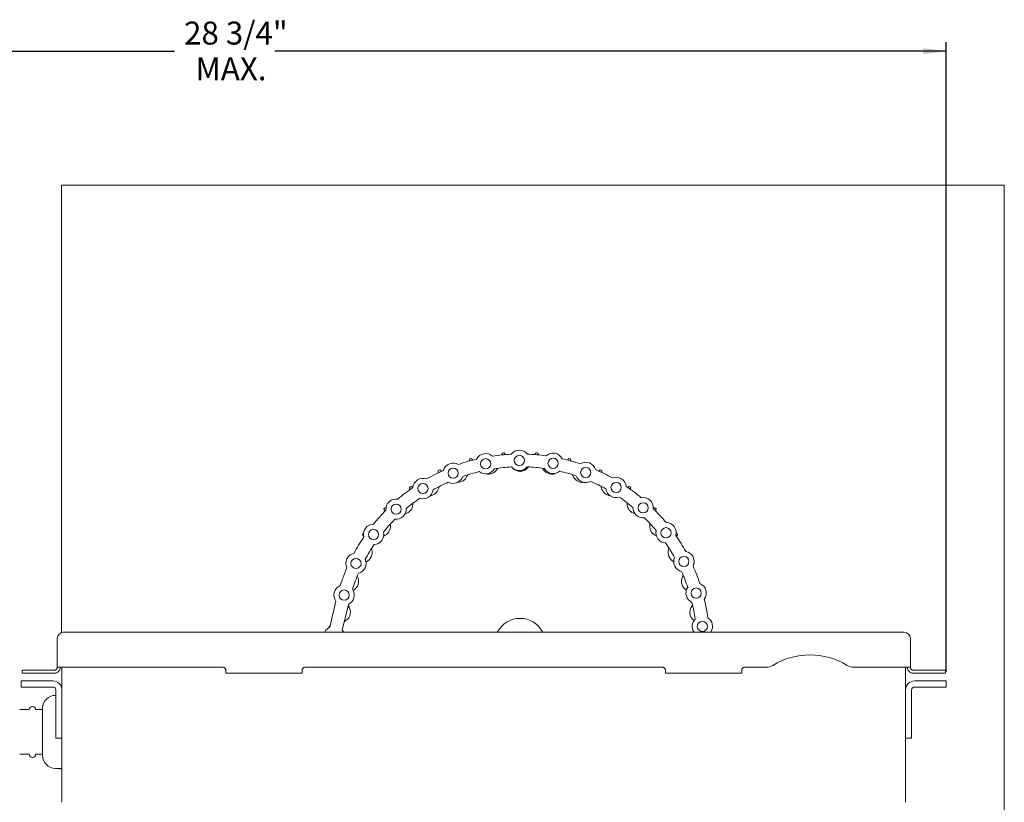
# Model space of a CAD drawing. Units: inches. Extents: x 2.1 to 23.7, y 8.4 to 18.5.
# Drawn here: x 17.2 to 23.7, y 13.2 to 18.3 of the extents above; entities that cross this region are included whole.
import ezdxf

# ---------------------------------------------------------------- set-up
doc = ezdxf.new("R2010")
doc.units = ezdxf.units.IN
doc.header["$MEASUREMENT"] = 0
doc.layers.add('DIM', color=1, linetype='Continuous')
doc.styles.add('SLDTEXTSTYLE0', font='ARIAL.TTF', dxfattribs={"width": 0.7})
doc.dimstyles.new('SLDDIMSTYLE0', dxfattribs={"dimtxt": 0.15, "dimasz": 0.15, "dimexe": 0, "dimexo": 0.0625, "dimgap": 0.0375, "dimtad": 0, "dimtih": 1, "dimtoh": 1, "dimdec": 3, "dimlfac": 3, "dimrnd": 1e-09, "dimzin": 12, "dimdsep": 46, "dimtxsty": 'SLDTEXTSTYLE0', "dimsah": 1, "dimcen": 0.09, "dimadec": 0, "dimazin": 0, "dimtfac": 1, "dimtdec": 3, "dimtofl": 0, "dimtmove": 0, "dimatfit": 3, "dimfxl": 0, "dimtolj": 1, "dimtzin": 12, "dimarcsym": 0})

# ---------------------------------------------------------------- blocks, each defined once
blk = doc.blocks.new('*D5')
at = {"layer": 'DIM'}
for p, q in [((13.8672, 11.8699), (13.8672, 18.129)), ((23.3063, 14.0115), (23.3063, 18.129)), ((13.8672, 18.069), (18.2593, 18.069)), ((23.3063, 18.069), (18.9142, 18.069))]:
    blk.add_line(p, q, dxfattribs=at)
for points in [[(13.8672, 18.069), (14.0172, 18.049), (14.0172, 18.089)], [(23.3063, 18.069), (23.1563, 18.089), (23.1563, 18.049)]]:
    blk.add_solid(points, dxfattribs=at)
at = {"layer": 'DIM', "char_height": 0.15, "attachment_point": 1, "style": 'SLDTEXTSTYLE0'}
for s, insert in [('28 3/4"', (18.3218, 18.2624)), ('MAX.', (18.3958, 18.0291))]:
    blk.add_mtext(s, dxfattribs=dict(at, insert=insert))

msp = doc.modelspace()

# ---------------------------------------------------------------- linework, layer by layer
at = {"color": 7, "linetype": 'Continuous', "lineweight": 15}
for p, q in [((17.518873, 17.194033), (17.518873, 14.267515)), ((23.685539, 17.194033), (17.518873, 17.194033)), ((23.685539, 10.527366), (23.685539, 17.194033)), ((19.315015, 14.472531), (19.27505, 14.303633)), ((19.395857, 14.452276), (19.356144, 14.284444)), ((17.531898, 14.269699), (23.031064, 14.269699)), ((19.363331, 14.273033), (19.356144, 14.284444)), ((17.491965, 14.041433), (17.491965, 14.229766)), ((23.070998, 14.229766), (23.070998, 14.041433)), ((17.491965, 14.041433), (18.573981, 14.041433)), ((17.523215, 13.158099), (17.523215, 14.041433)), ((19.113981, 14.041433), (21.448981, 14.041433)), ((21.988981, 14.041433), (22.128039, 14.041433)), ((22.701424, 14.041433), (23.049398, 14.041433)), ((23.039748, 14.041433), (23.039748, 13.158099)), ((23.051064, 14.041433), (23.070998, 14.041433)), ((17.345298, 14.021433), (17.261964, 14.021433)), ((17.261964, 14.021433), (17.261964, 14.001499)), ((17.261964, 14.001499), (17.345298, 14.001499)), ((17.446548, 14.021499), (17.273214, 14.021499)), ((17.345298, 14.021433), (17.471964, 14.021433)), ((17.345298, 14.001499), (17.471964, 14.001499)), ((18.593981, 14.001499), (18.593981, 14.021433)), ((18.677315, 14.001499), (18.593981, 14.001499)), ((19.010648, 14.001499), (18.677315, 14.001499)), ((19.093981, 14.001499), (19.010648, 14.001499)), ((19.093981, 14.021433), (19.093981, 14.001499)), ((21.468981, 14.001499), (21.468981, 14.021433)), ((21.552314, 14.001499), (21.468981, 14.001499)), ((21.885648, 14.001499), (21.552314, 14.001499)), ((21.968981, 14.001499), (21.885648, 14.001499)), ((21.968981, 14.021433), (21.968981, 14.001499)), ((23.217665, 14.021433), (23.090998, 14.021433)), ((23.217665, 14.001499), (23.090998, 14.001499)), ((23.116414, 14.021499), (23.289748, 14.021499)), ((23.217665, 14.021433), (23.300998, 14.021433)), ((23.300998, 14.001499), (23.217665, 14.001499)), ((23.300998, 14.021433), (23.300998, 14.001499)), ((17.340015, 13.951499), (17.256681, 13.951499)), ((17.256681, 13.951499), (17.256681, 13.911633)), ((17.256681, 13.911633), (17.340015, 13.911633)), ((17.463348, 13.951499), (17.340015, 13.951499)), ((17.463348, 13.911633), (17.340015, 13.911633)), ((23.099614, 13.951499), (23.222948, 13.951499)), ((23.099614, 13.911633), (23.222948, 13.911633)), ((23.222948, 13.951499), (23.306281, 13.951499)), ((23.306281, 13.911633), (23.222948, 13.911633)), ((23.306281, 13.951499), (23.306281, 13.911633)), ((17.483348, 13.661633), (17.483348, 13.891633)), ((23.079614, 13.661633), (23.079614, 13.891633)), ((17.396548, 13.773166), (17.396548, 13.463166)), ((17.483348, 13.661633), (17.483348, 13.578299)), ((23.079614, 13.661633), (23.079614, 13.578299)), ((17.483348, 13.578299), (17.523215, 13.578299)), ((23.079614, 13.578299), (23.039748, 13.578299))]:
    msp.add_line(p, q, dxfattribs=at)
msp.add_line((17.506548, 13.379833), (17.523215, 13.379833))
at = {"color": 7, "linetype": 'Continuous', "lineweight": 15, "flags": 128}
msp.add_lwpolyline([(21.657075, 14.718276), (21.656457, 14.719615), (21.655838, 14.720954), (21.655781, 14.721077)], dxfattribs=at)
at = {"color": 7, "linetype": 'Continuous', "lineweight": 15}
for centre in [(20.29382, 15.371735), (20.514169, 15.393508), (20.734752, 15.374254), (20.081271, 15.309683), (20.947996, 15.314635), (19.883819, 15.209483), (21.14658, 15.216697), (19.708243, 15.074574), (21.323686, 15.083803), (19.56057, 14.909588), (21.473234, 14.920515), (19.445871, 14.72019), (21.59009, 14.73244), (21.670241, 14.526034), (19.368084, 14.512882), (21.710935, 14.308384)]:
    msp.add_circle(centre, 0.033333, dxfattribs=at)
for centre, radius, start, end in [((20.514169, 15.393508), 0.066667, 37.7725007, 142.8821387), ((20.520996, 14.198527), 1.236667, 103.4118932, 109.1374831), ((20.518873, 14.194033), 1.25313, 104.730266, 105.269734), ((20.29382, 15.371735), 0.066667, 48.4040797, 153.5137177), ((20.520996, 14.198527), 1.236667, 92.7803143, 98.5059042), ((20.518873, 14.194033), 1.25313, 94.730266, 95.269734), ((20.520996, 14.198527), 1.236667, 82.1487353, 87.8743252), ((20.518873, 14.194033), 1.25313, 84.730266, 85.269734), ((20.734752, 15.374254), 0.066667, 27.1409218, 132.2505598), ((20.520996, 14.198527), 1.236667, 71.5171564, 77.2427463), ((20.518873, 14.194033), 1.25313, 74.730266, 75.269734), ((20.520996, 14.198527), 1.236667, 114.0434722, 119.7690621), ((20.518873, 14.194033), 1.25313, 114.730266, 115.269734), ((20.081271, 15.309683), 0.066667, 59.0356586, 164.1452966), ((20.29382, 15.371735), 0.066667, 230.899859, 331.0179384), ((20.311332, 15.371054), 0.0675, 257.5729151, 325.7900605), ((20.520996, 14.198527), 1.153333, 92.8674026, 98.4188158), ((20.514169, 15.393508), 0.066667, 220.26828, 320.3863594), ((20.518873, 15.389211), 0.0675, 224.2099395, 315.7900605), ((20.520996, 14.198527), 1.153333, 82.2358236, 87.7872369), ((20.726413, 15.371054), 0.0675, 214.2099395, 300.1389503), ((20.734752, 15.374254), 0.066667, 209.6367011, 309.7547805), ((20.947996, 15.314635), 0.066667, 16.5093428, 121.6189809), ((20.520996, 14.198527), 1.236667, 60.8855774, 66.6111673), ((20.518873, 14.194033), 1.25313, 64.730266, 65.269734), ((19.883819, 15.209483), 0.066667, 69.6672376, 174.7768756), ((20.081271, 15.309683), 0.066667, 241.5314379, 341.6495173), ((20.110098, 15.317133), 0.0675, 270.1100327, 335.7900605), ((20.520996, 14.198527), 1.153333, 103.4989815, 109.0503948), ((20.520996, 14.198527), 1.153333, 71.6042447, 77.1556579), ((20.927648, 15.317133), 0.0675, 204.2099395, 274.08441), ((20.947996, 15.314635), 0.066667, 199.0051221, 299.1232015), ((21.14658, 15.216697), 0.066667, 5.8777639, 110.9874019), ((20.520996, 14.198527), 1.236667, 124.6750511, 130.400641), ((20.518873, 14.194033), 1.25313, 124.730266, 125.269734), ((19.883819, 15.209483), 0.066667, 252.1630169, 352.2810963), ((19.921284, 15.229088), 0.0675, 278.1838983, 345.7900605), ((20.520996, 14.198527), 1.153333, 114.1305605, 119.6819737), ((20.520996, 14.198527), 1.153333, 60.9726657, 66.524079), ((21.116462, 15.229088), 0.0675, 194.2099395, 263.1033122), ((21.14658, 15.216697), 0.066667, 188.3735432, 288.4916226), ((20.520996, 14.198527), 1.236667, 50.2539985, 55.9795884), ((20.518873, 14.194033), 1.25313, 54.730266, 55.269734), ((19.708243, 15.074574), 0.066667, 80.2988165, 185.4084545), ((20.520996, 14.198527), 1.153333, 124.7621394, 130.3135527), ((20.520996, 14.198527), 1.153333, 50.3410868, 55.8925001), ((21.323686, 15.083803), 0.066667, 355.2461849, 100.355823), ((20.520996, 14.198527), 1.236667, 135.30663, 141.03222), ((20.518873, 14.194033), 1.25313, 134.730266, 135.269734), ((19.708243, 15.074574), 0.066667, 262.7945958, 2.9126752), ((19.750627, 15.109593), 0.0675, 284.5832664, 355.7900605), ((21.287119, 15.109593), 0.0675, 184.2099395, 255.2913851), ((21.323686, 15.083803), 0.066667, 177.7419643, 277.8600436), ((20.520996, 14.198527), 1.236667, 39.6224195, 45.3480094), ((20.518873, 14.194033), 1.25313, 44.730266, 45.269734), ((20.520996, 14.198527), 1.153333, 135.3937184, 140.9451316), ((20.520996, 14.198527), 1.153333, 39.7095078, 45.2609211), ((19.56057, 14.909588), 0.066667, 90.9303955, 196.0400335), ((19.603313, 14.962279), 0.0675, 289.9681645, 5.7900605), ((21.434433, 14.962279), 0.0675, 174.2099395, 248.7944302), ((21.473234, 14.920515), 0.066667, 344.614606, 89.724244), ((20.520996, 14.198527), 1.236667, 145.938209, 151.6637989), ((20.518873, 14.194033), 1.25313, 144.8580761, 145.269734), ((19.56057, 14.909588), 0.066667, 273.4261748, 13.5442542), ((21.473234, 14.920515), 0.066667, 167.1103853, 267.2284647), ((20.520996, 14.198527), 1.236667, 28.9908406, 34.7164305), ((20.518873, 14.194033), 1.25313, 34.730266, 35.269734), ((20.520996, 14.198527), 1.153333, 146.0252973, 151.5767106), ((19.483818, 14.791622), 0.0675, 294.4759584, 15.7900605), ((20.520996, 14.198527), 1.153333, 29.0779289, 34.6293422), ((21.553928, 14.791622), 0.0675, 164.2099395, 243.1406988), ((19.445871, 14.72019), 0.066667, 101.5619744, 206.6716124), ((19.445871, 14.72019), 0.066667, 284.0577537, 24.1758331), ((21.59009, 14.73244), 0.066667, 156.4788064, 256.5968858), ((21.59009, 14.73244), 0.066667, 333.983027, 79.0926651), ((20.520996, 14.198527), 1.236667, 156.5697879, 162.2953778), ((20.520996, 14.198527), 1.236667, 18.3592616, 24.0848515), ((20.520996, 14.198527), 1.153333, 156.6568763, 162.2082895), ((19.395772, 14.602808), 0.0675, 297.9935746, 25.7900605), ((21.641973, 14.602808), 0.0675, 154.2099395, 238.2481108), ((20.520996, 14.198527), 1.153333, 18.4463499, 23.9977632), ((19.368084, 14.512882), 0.066667, 112.1935534, 217.2478458), ((21.670241, 14.526034), 0.066667, 145.8472274, 245.9653068), ((21.670241, 14.526034), 0.066667, 323.3514481, 68.4610861), ((19.368084, 14.512882), 0.066667, 294.6201534, 34.8074121), ((19.341852, 14.401573), 0.0675, 304.2099395, 35.7900605), ((21.695894, 14.401573), 0.0675, 144.2099395, 234.2410204), ((20.520996, 14.198527), 1.153333, 7.814771, 13.3661843), ((20.520996, 14.198527), 1.236667, 7.7276827, 13.4532726), ((20.518873, 14.194033), 0.166667, 28.2942601, 151.7057399), ((21.710935, 14.308384), 0.066667, 327.9759434, 57.8295072), ((19.303614, 14.243396), 0.066667, 115.3695992, 153.6049999), ((20.518873, 14.194033), 1.25313, 174.730266, 175.0959811), ((21.710935, 14.308384), 0.066667, 135.2156485, 212.0240566), ((17.531898, 14.229766), 0.039933, 90, 180), ((23.031064, 14.229766), 0.039933, 360, 90), ((22.414731, 13.653933), 0.467917, 58.6625884, 121.3374116), ((22.128039, 14.124766), 0.083333, 270, 301.3374116), ((22.701424, 14.124766), 0.083333, 238.6625884, 270), ((17.471965, 14.041433), 0.039933, 270, 329.9447597), ((23.090998, 14.041433), 0.039933, 210.0552403, 270), ((17.463348, 13.891633), 0.059867, 0, 90), ((17.463348, 13.891633), 0.02, 0, 90), ((23.099614, 13.891633), 0.059867, 90, 180), ((23.099614, 13.891633), 0.02, 90, 180), ((17.479996, 13.773118), 0.083448, 87.6980292, 179.9673122), ((17.329881, 13.763999), 0.020833, 0, 180), ((17.329881, 13.472333), 0.020833, 180, 0), ((17.479881, 13.463166), 0.083333, 180, 270)]:
    msp.add_arc(centre, radius, start, end, dxfattribs=at)
for points in [[(20.186044, 15.387423), (20.188844, 15.402923)], [(20.200241, 15.405977), (20.210019, 15.394422)], [(20.398506, 15.427562), (20.40378, 15.441867)], [(20.415533, 15.442895), (20.423057, 15.429988)], [(20.614789, 15.43016), (20.622212, 15.442895)], [(20.633966, 15.441867), (20.639063, 15.428041)], [(20.828299, 15.395098), (20.837505, 15.405977)], [(20.848902, 15.402923), (20.851486, 15.388616)], [(19.983869, 15.311012), (19.983936, 15.327249)], [(19.994629, 15.332235), (20.007454, 15.321565)], [(20.367154, 15.333103), (20.371652, 15.34076)], [(20.464729, 15.348903), (20.470489, 15.342144)], [(20.567256, 15.342144), (20.573016, 15.348903)], [(20.666093, 15.34076), (20.670592, 15.333103)], [(21.032518, 15.323418), (21.043116, 15.332235)], [(21.053809, 15.327249), (21.053869, 15.312888)], [(20.171661, 15.289453), (20.174762, 15.297774)], [(20.862984, 15.297774), (20.866085, 15.289453)], [(19.79811, 15.200707), (19.795282, 15.217142)], [(19.804947, 15.223909), (19.817658, 15.216641)], [(19.986718, 15.212518), (19.988327, 15.221251)], [(21.049418, 15.221251), (21.051027, 15.212518)], [(21.221212, 15.217284), (21.232798, 15.223909)], [(21.242463, 15.217142), (21.240055, 15.203145)], [(19.634375, 15.059913), (19.628614, 15.075948)], [(19.636957, 15.084291), (19.642177, 15.082416)], [(19.817945, 15.104637), (19.818013, 15.113517)], [(21.219733, 15.113517), (21.219801, 15.104637)], [(21.389849, 15.080361), (21.400789, 15.084291)], [(21.409132, 15.075948), (21.404377, 15.062715)], [(21.368752, 14.977845), (21.367277, 14.969088)], [(19.498505, 14.891329), (19.488996, 14.907958)], [(21.54875, 14.907958), (21.541109, 14.894596)], [(21.491948, 14.818357), (21.488975, 14.80999)], [(21.657075, 14.718276), (21.652478, 14.712751)], [(21.585578, 14.6399), (21.581197, 14.632175)], [(19.396605, 14.441048), (19.393958, 14.444252)], [(21.646796, 14.447895), (21.64114, 14.441048)], [(19.271039, 14.309126), (19.276858, 14.311271)], [(19.369309, 14.34008), (19.372146, 14.341253)], [(19.372146, 14.341253), (19.379802, 14.345752)], [(17.273214, 14.021433), (17.273214, 14.021499)], [(23.289748, 14.021433), (23.289748, 14.021499)], [(17.309048, 13.763999), (17.246548, 13.763999)], [(17.396548, 13.763999), (17.350714, 13.763999)], [(17.246548, 13.472333), (17.309048, 13.472333)], [(17.350714, 13.472333), (17.396548, 13.472333)], [(17.479881, 13.379833), (17.506548, 13.379833)]]:
    msp.add_open_spline(points, degree=1, dxfattribs=at)
for points, knots in [([(17.491965, 14.041433), (17.49197, 14.041216), (17.491982, 14.040782), (17.491714, 14.037434), (17.490293, 14.032877), (17.487374, 14.028316), (17.483289, 14.024662), (17.478075, 14.021988), (17.474062, 14.021623), (17.471964, 14.021433)], [0, 0, 0, 0, 0.15688209, 0.3139392, 0.46452581, 0.59462785, 0.7173507, 0.85229975, 1, 1, 1, 1]), ([(17.506529, 14.021433), (17.50755, 14.023418), (17.509595, 14.027395), (17.511162, 14.033257), (17.511802, 14.037855), (17.511904, 14.040867), (17.5119, 14.041246), (17.511898, 14.041433)], [0, 0, 0, 0, 0.20682748, 0.41432661, 0.60956634, 0.80811087, 1, 1, 1, 1]), ([(18.573981, 14.041433), (18.576209, 14.041216), (18.580668, 14.040782), (18.586543, 14.037433), (18.590712, 14.032877), (18.592915, 14.028316), (18.593806, 14.024662), (18.593995, 14.021988), (18.593986, 14.021623), (18.593981, 14.021433)], [0, 0, 0, 0, 0.15688183, 0.31393466, 0.46452522, 0.59462472, 0.71734656, 0.8522954, 1, 1, 1, 1]), ([(19.093981, 14.021433), (19.093975, 14.02165), (19.093964, 14.022084), (19.094232, 14.025432), (19.095653, 14.029988), (19.098572, 14.034549), (19.102657, 14.038203), (19.10787, 14.040877), (19.111884, 14.041242), (19.113981, 14.041433)], [0, 0, 0, 0, 0.156882316, 0.313931437, 0.464524904, 0.594627133, 0.717350159, 0.852297213, 1, 1, 1, 1]), ([(21.448981, 14.041433), (21.451209, 14.041216), (21.455668, 14.040782), (21.461543, 14.037433), (21.465712, 14.032877), (21.467915, 14.028316), (21.468806, 14.024662), (21.468995, 14.021988), (21.468986, 14.021623), (21.468981, 14.021433)], [0, 0, 0, 0, 0.15688198, 0.31393296, 0.46452518, 0.59462391, 0.71734628, 0.85229526, 1, 1, 1, 1]), ([(21.968981, 14.021433), (21.968975, 14.02165), (21.968964, 14.022084), (21.969232, 14.025432), (21.970653, 14.029988), (21.973572, 14.034549), (21.977657, 14.038203), (21.98287, 14.040877), (21.986884, 14.041242), (21.988981, 14.041433)], [0, 0, 0, 0, 0.156882316, 0.313931437, 0.464524904, 0.594627133, 0.717350159, 0.852297213, 1, 1, 1, 1]), ([(23.056434, 14.021433), (23.055413, 14.023418), (23.053367, 14.027395), (23.0518, 14.033257), (23.05116, 14.037855), (23.051058, 14.040867), (23.051062, 14.041246), (23.051064, 14.041433)], [0, 0, 0, 0, 0.20682748, 0.41432661, 0.60956634, 0.80811087, 1, 1, 1, 1]), ([(23.070998, 14.041433), (23.070992, 14.041216), (23.07098, 14.040782), (23.071248, 14.037434), (23.072669, 14.032877), (23.075588, 14.028316), (23.079673, 14.024662), (23.084887, 14.021988), (23.0889, 14.021623), (23.090998, 14.021433)], [0, 0, 0, 0, 0.15688209, 0.3139392, 0.46452581, 0.59462785, 0.7173507, 0.85229975, 1, 1, 1, 1])]:
    msp.add_open_spline(points, degree=3, knots=knots, dxfattribs=at)

# ---------------------------------------------------------------- dimensions: what is measured, and where the dimension line sits
at = {"layer": 'DIM'}
dim = msp.add_linear_dim(base=(13.867206, 18.069033), p1=(23.306281, 13.951499), p2=(13.867206, 11.809866), angle=0, text='<>\\PMAX.', dimstyle='SLDDIMSTYLE0', dxfattribs=at)
dim.commit()
dim.dimension.update_dxf_attribs({"geometry": '*D5', "text_midpoint": (18.586744, 18.069033)})

doc.saveas('drawing.dxf')
